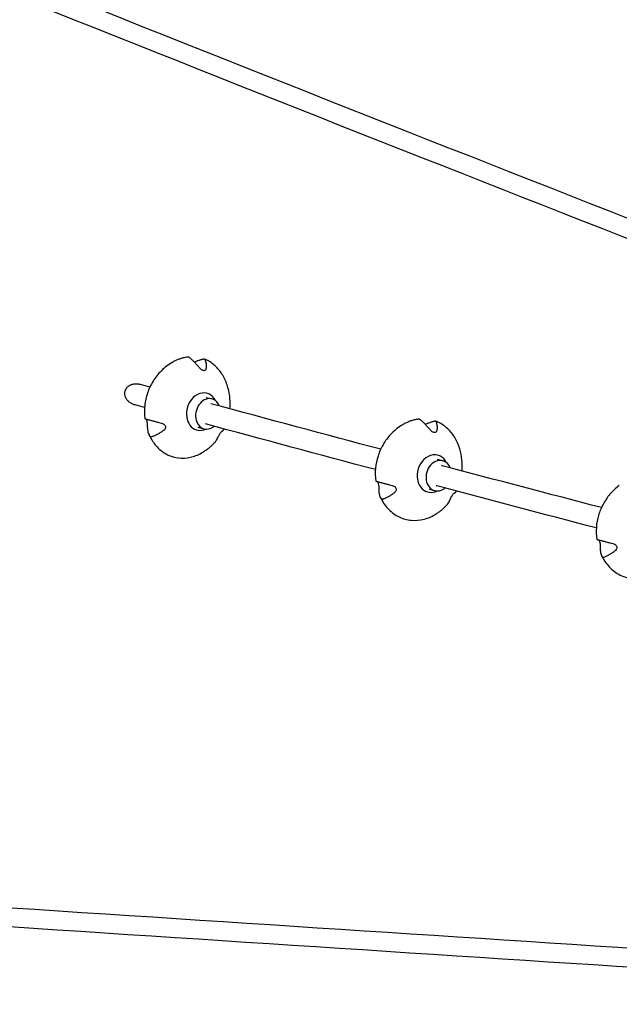
# Model space of a CAD drawing. Units: millimetres. Extents: x -6722 to 3792, y -3901 to 3901.
# Drawn here: x -2140 to -1539, y 107 to 1094 of the extents above; entities that cross this region are included whole.
import ezdxf

# ---------------------------------------------------------------- set-up
doc = ezdxf.new("R2010")
doc.units = ezdxf.units.MM
doc.header["$LTSCALE"] = 20
doc.layers.add('2d', color=230, linetype='Continuous')

msp = doc.modelspace()

# ---------------------------------------------------------------- linework, layer by layer
at = {"layer": '2d'}
for p, q in [((-1952.78, 715.77), (-1946.94, 714.17)), ((-1961.08, 685.9), (-1955.1, 684.26)), ((-1721.33, 653.7), (-1715.74, 652.2)), ((-1729.47, 623.79), (-1723.74, 622.26))]:
    msp.add_line(p, q, dxfattribs=at)
for centre, major_axis, ratio, start_param, end_param in [((-1957.11, 701.39), (5.25, 18.35), 0.790322, -0.711894, 1.693416), ((-1951.02, 699.22), (-4.08, -14.95), 0.788886, -2.505069, 0.636524), ((-1951.02, 699.22), (4.08, 14.95), 0.788886, -0.818425, 0.636524), ((-1957.11, 701.39), (-5.25, -18.35), 0.790322, -1.448177, 0.605422), ((-1951.02, 699.22), (4.08, 14.95), 0.788886, -2.505069, -2.306963), ((-1725.59, 639.3), (5.17, 18.37), 0.810318, -0.732488, 1.699605), ((-1719.74, 637.23), (4, 14.97), 0.80897, -0.818235, 0.641997), ((-1719.74, 637.23), (-4, -14.97), 0.80897, -2.499596, 0.641997), ((-1725.59, 639.3), (-5.17, -18.37), 0.810318, -1.441987, 0.618762), ((-1719.74, 637.23), (4, 14.97), 0.80897, -2.499596, -2.306773)]:
    msp.add_ellipse(centre, major_axis=major_axis, ratio=ratio, start_param=start_param, end_param=end_param, dxfattribs=at)
for points, knots in [([(-819.17, 619.65), (-1018.19, 695.83), (-1221.38, 774.43), (-1640.85, 938.35), (-1857.33, 1023.78), (-2298.3, 1199.43), (-2522.78, 1289.65), (-2979.34, 1474.73), (-3211.42, 1569.59), (-3682.77, 1763.77), (-3922.05, 1863.09), (-4164.7, 1964.56)], [2.3540977, 2.3540977, 2.3540977, 2.3540977, 2.395121, 2.395121, 2.437158, 2.437158, 2.4791949, 2.4791949, 2.5212318, 2.5212318, 2.5632688, 2.5632688, 2.5632688, 2.5632688]), ([(-825.96, 601.9), (-1025.03, 678.1), (-1228.25, 756.72), (-1647.8, 920.67), (-1864.33, 1006.11), (-2305.36, 1181.79), (-2529.88, 1272.03), (-2986.51, 1457.14), (-3218.63, 1552.01), (-3690.04, 1746.22), (-3929.35, 1845.55), (-4172.03, 1947.03)], [2.3540975, 2.3540975, 2.3540975, 2.3540975, 2.395121, 2.395121, 2.437158, 2.437158, 2.4791949, 2.4791949, 2.5212318, 2.5212318, 2.5632688, 2.5632688, 2.5632688, 2.5632688]), ([(-1986.36, 751.1), (-1990.72, 748.61), (-1994.53, 745.64), (-2001.09, 739.11), (-2003.86, 735.56), (-2008.45, 728.1), (-2010.27, 724.19), (-2013.05, 716.1), (-2013.99, 711.92), (-2014.95, 703.35), (-2014.97, 698.96), (-2014.44, 694.5)], [5.269205, 5.269205, 5.269205, 5.269205, 5.544586, 5.544586, 5.819967, 5.819967, 6.095348, 6.095348, 6.370728, 6.370728, 6.646109, 6.646109, 6.646109, 6.646109]), ([(-1971.14, 756.19), (-1972.18, 756.07), (-1973.22, 755.91), (-1975.3, 755.49), (-1976.33, 755.23), (-1978.39, 754.63), (-1979.41, 754.29), (-1981.43, 753.52), (-1982.43, 753.09), (-1984.41, 752.16), (-1985.39, 751.65), (-1986.36, 751.1)], [4.9063126, 4.9063126, 4.9063126, 4.9063126, 4.9788906, 4.9788906, 5.0514687, 5.0514687, 5.1240468, 5.1240468, 5.1966248, 5.1966248, 5.2692029, 5.2692029, 5.2692029, 5.2692029]), ([(-1969.46, 755.47), (-1969.52, 755.53), (-1969.59, 755.58), (-1969.81, 755.75), (-1969.99, 755.86), (-1970.32, 756.04), (-1970.48, 756.1), (-1970.62, 756.14), (-1970.76, 756.18), (-1970.91, 756.2), (-1971.07, 756.2), (-1971.11, 756.2), (-1971.14, 756.19)], [-1.721947, -1.721947, -1.721947, -1.721947, -1.432588, -1.432588, -0.716294, -0.716294, 0, 0, 0, 0.716294, 0.716294, 0.890787, 0.890787, 0.890787, 0.890787]), ([(-1959.42, 745.27), (-1960.04, 746.03), (-1960.67, 746.77), (-1962.12, 748.42), (-1962.94, 749.31), (-1964.45, 750.89), (-1965.21, 751.65), (-1966.77, 753.14), (-1967.57, 753.87), (-1968.73, 754.87), (-1969.1, 755.18), (-1969.46, 755.47)], [175.688951, 175.688951, 175.688951, 175.688951, 178.435732, 178.435732, 182.062462, 182.062462, 185.36324, 185.36324, 188.664018, 188.664018, 190.147314, 190.147314, 190.147314, 190.147314]), ([(-1964.73, 751.16), (-1964.23, 751.38), (-1963.75, 751.59), (-1962.34, 752.18), (-1961.37, 752.55), (-1959.41, 753.24), (-1958.41, 753.56), (-1957.02, 753.94), (-1956.61, 754.05), (-1956.21, 754.15)], [41.678747, 41.678747, 41.678747, 41.678747, 43.370735, 43.370735, 46.675861, 46.675861, 49.980987, 49.980987, 51.360041, 51.360041, 51.360041, 51.360041]), ([(-1956.21, 754.15), (-1956.12, 754.17), (-1956.04, 754.19), (-1955.78, 754.24), (-1955.58, 754.26), (-1955.21, 754.25), (-1955.05, 754.22), (-1954.91, 754.18), (-1954.76, 754.14), (-1954.63, 754.08), (-1954.39, 753.92), (-1954.3, 753.81), (-1954.2, 753.66), (-1954.17, 753.62), (-1954.15, 753.57)], [-1.7307, -1.7307, -1.7307, -1.7307, -1.432589, -1.432589, -0.716294, -0.716294, 0, 0, 0, 0.716294, 0.716294, 1.432589, 1.432589, 1.721947, 1.721947, 1.721947, 1.721947]), ([(-1935.63, 736.78), (-1936.5, 738.38), (-1937.47, 739.91), (-1939.58, 742.81), (-1940.72, 744.19), (-1943.16, 746.75), (-1944.46, 747.93), (-1947.2, 750.09), (-1948.64, 751.07), (-1951.63, 752.78), (-1953.18, 753.52), (-1954.78, 754.14)], [3.9161003, 3.9161003, 3.9161003, 3.9161003, 4.0354803, 4.0354803, 4.1559898, 4.1559898, 4.2764992, 4.2764992, 4.3970087, 4.3970087, 4.5175182, 4.5175182, 4.5175182, 4.5175182]), ([(-1954.15, 753.57), (-1954.02, 753.3), (-1953.9, 753.03), (-1953.56, 752.12), (-1953.36, 751.47), (-1953.07, 750.14), (-1952.97, 749.46), (-1952.86, 748.06), (-1952.84, 747.27), (-1952.9, 745.8), (-1952.96, 745.14), (-1953.05, 744.47)], [87.324217, 87.324217, 87.324217, 87.324217, 88.807564, 88.807564, 92.10835, 92.10835, 95.409136, 95.409136, 99.035871, 99.035871, 101.782553, 101.782553, 101.782553, 101.782553]), ([(-1953.05, 744.47), (-1953.12, 743.9), (-1953.32, 743.44), (-1953.83, 742.86), (-1954.11, 742.68), (-1954.75, 742.48), (-1955.11, 742.46), (-1955.89, 742.58), (-1956.3, 742.72), (-1957.2, 743.19), (-1957.68, 743.52), (-1958.59, 744.32), (-1959.03, 744.79), (-1959.42, 745.27)], [-10.389126, -10.389126, -10.389126, -10.389126, -8.209305, -8.209305, -6.631966, -6.631966, -5.161916, -5.161916, -3.664798, -3.664798, -1.89355, -1.89355, -0.000016, -0.000016, -0.000016, -0.000016]), ([(-1929.15, 704.26), (-1928.82, 707.57), (-1928.77, 710.94), (-1929.31, 718.06), (-1929.95, 721.81), (-1932.1, 729.34), (-1933.61, 733.11), (-1935.63, 736.78)], [3.2440364, 3.2440364, 3.2440364, 3.2440364, 3.4564097, 3.4564097, 3.6862668, 3.6862668, 3.9161239, 3.9161239, 3.9161239, 3.9161239]), ([(-2034.09, 722.82), (-2034.2, 722.54), (-2034.3, 722.24), (-2034.47, 721.63), (-2034.54, 721.31), (-2034.64, 720.67), (-2034.66, 720.34), (-2034.69, 719.71), (-2034.68, 719.39), (-2034.63, 718.76), (-2034.58, 718.42), (-2034.45, 717.72), (-2034.36, 717.37), (-2034.14, 716.68), (-2034.02, 716.34), (-2033.73, 715.69), (-2033.58, 715.38), (-2033.23, 714.75), (-2033.02, 714.41), (-2032.55, 713.73), (-2032.29, 713.4), (-2031.74, 712.76), (-2031.45, 712.45), (-2030.86, 711.88), (-2030.56, 711.61), (-2029.92, 711.08), (-2029.54, 710.8), (-2028.76, 710.27), (-2028.34, 710.02), (-2027.49, 709.55), (-2027.06, 709.33), (-2026.19, 708.95), (-2025.75, 708.78), (-2024.97, 708.51), (-2024.59, 708.39), (-2024.2, 708.28)], [35.544345, 35.544345, 35.544345, 35.544345, 36.441602, 36.441602, 37.338859, 37.338859, 38.236116, 38.236116, 39.133373, 39.133373, 40.129919, 40.129919, 41.126465, 41.126465, 42.123011, 42.123011, 43.119556, 43.119556, 44.27707, 44.27707, 45.434583, 45.434583, 46.592097, 46.592097, 47.74961, 47.74961, 49.082881, 49.082881, 50.416152, 50.416152, 51.749423, 51.749423, 53.082693, 53.082693, 54.230734, 54.230734, 54.230734, 54.230734]), ([(-2018.68, 728.54), (-2018.75, 728.56), (-2018.81, 728.58), (-2019.34, 728.72), (-2019.82, 728.82), (-2020.78, 728.98), (-2021.26, 729.04), (-2022.22, 729.12), (-2022.68, 729.14), (-2023.53, 729.14), (-2023.96, 729.12), (-2024.82, 729.05), (-2025.26, 728.99), (-2026.13, 728.85), (-2026.56, 728.75), (-2027.4, 728.53), (-2027.8, 728.4), (-2028.51, 728.13), (-2028.84, 727.99), (-2029.52, 727.67), (-2029.85, 727.49), (-2030.51, 727.09), (-2030.82, 726.88), (-2031.41, 726.43), (-2031.69, 726.19), (-2032.16, 725.74), (-2032.38, 725.52), (-2032.8, 725.03), (-2033.01, 724.77), (-2033.38, 724.23), (-2033.55, 723.95), (-2033.85, 723.38), (-2033.98, 723.1), (-2034.09, 722.82)], [18.680952, 18.680952, 18.680952, 18.680952, 18.870887, 18.870887, 20.208812, 20.208812, 21.546738, 21.546738, 22.884663, 22.884663, 24.09861, 24.09861, 25.312557, 25.312557, 26.526504, 26.526504, 27.740451, 27.740451, 28.788335, 28.788335, 29.836218, 29.836218, 30.884101, 30.884101, 31.931984, 31.931984, 32.835074, 32.835074, 33.738164, 33.738164, 34.641255, 34.641255, 35.544345, 35.544345, 35.544345, 35.544345]), ([(-2014.44, 694.5), (-2014.44, 694.49), (-2014.44, 694.49), (-2014.38, 694.46), (-2014.29, 694.42), (-2014.09, 694.34), (-2014.02, 694.32), (-2013.94, 694.29)], [45.450674, 45.450674, 45.450674, 45.450674, 46.675861, 46.675861, 49.980987, 49.980987, 51.360042, 51.360042, 51.360042, 51.360042]), ([(-2013.94, 694.29), (-2013.92, 694.29), (-2013.9, 694.28), (-2013.82, 694.25), (-2013.74, 694.23), (-2013.52, 694.16), (-2013.39, 694.13), (-2013.25, 694.08), (-2013.11, 694.04), (-2012.94, 694), (-2012.55, 693.89), (-2012.34, 693.83), (-2012.06, 693.75), (-2011.97, 693.73), (-2011.88, 693.7)], [-1.7307, -1.7307, -1.7307, -1.7307, -1.432589, -1.432589, -0.716294, -0.716294, 0, 0, 0, 0.716294, 0.716294, 1.432589, 1.432589, 1.721947, 1.721947, 1.721947, 1.721947]), ([(-2011.58, 687.08), (-2011.58, 687.32), (-2011.59, 687.58), (-2011.61, 688.19), (-2011.63, 688.54), (-2011.7, 689.45), (-2011.77, 690.03), (-2011.95, 691.08), (-2012.05, 691.55), (-2012.29, 692.42), (-2012.42, 692.81), (-2012.73, 693.51), (-2012.89, 693.8), (-2013.06, 694.01), (-2013.07, 694.02), (-2013.08, 694.04)], [-10.553186, -10.553186, -10.553186, -10.553186, -9.58614, -9.58614, -8.40451, -8.40451, -6.643903, -6.643903, -5.171293, -5.171293, -3.674449, -3.674449, -1.90742, -1.90742, -1.777053, -1.777053, -1.777053, -1.777053]), ([(-2011.88, 693.7), (-2011.41, 693.57), (-2010.93, 693.44), (-2009.37, 693.01), (-2008.28, 692.71), (-2006.1, 692.11), (-2005.02, 691.82), (-2002.84, 691.22), (-2001.63, 690.89), (-1999.45, 690.3), (-1998.5, 690.04), (-1997.53, 689.78)], [87.324217, 87.324217, 87.324217, 87.324217, 88.807564, 88.807564, 92.10835, 92.10835, 95.409136, 95.409136, 99.035872, 99.035872, 101.782552, 101.782552, 101.782552, 101.782552]), ([(-1739.74, 693.92), (-1740.96, 693.77), (-1742.18, 693.57), (-1744.59, 693.05), (-1745.8, 692.72), (-1748.18, 691.97), (-1749.36, 691.53), (-1751.7, 690.55), (-1752.85, 690.01), (-1755.12, 688.81), (-1756.23, 688.16), (-1757.33, 687.46)], [4.9064058, 4.9064058, 4.9064058, 4.9064058, 4.9896561, 4.9896561, 5.0729064, 5.0729064, 5.1561568, 5.1561568, 5.2394071, 5.2394071, 5.3226574, 5.3226574, 5.3226574, 5.3226574]), ([(-1738.14, 693.22), (-1738.21, 693.27), (-1738.27, 693.33), (-1738.49, 693.49), (-1738.66, 693.6), (-1738.98, 693.77), (-1739.14, 693.83), (-1739.28, 693.87), (-1739.41, 693.91), (-1739.55, 693.93), (-1739.7, 693.92), (-1739.72, 693.92), (-1739.74, 693.92)], [-1.721947, -1.721947, -1.721947, -1.721947, -1.432588, -1.432588, -0.716294, -0.716294, 0, 0, 0, 0.716294, 0.716294, 0.849012, 0.849012, 0.849012, 0.849012]), ([(-1728.19, 683.14), (-1728.82, 683.89), (-1729.44, 684.62), (-1730.89, 686.26), (-1731.7, 687.14), (-1733.2, 688.7), (-1733.95, 689.45), (-1735.5, 690.92), (-1736.29, 691.64), (-1737.43, 692.63), (-1737.79, 692.93), (-1738.14, 693.22)], [175.688951, 175.688951, 175.688951, 175.688951, 178.435732, 178.435732, 182.062462, 182.062462, 185.36324, 185.36324, 188.664018, 188.664018, 190.147314, 190.147314, 190.147314, 190.147314]), ([(-1733.16, 688.65), (-1732.53, 688.95), (-1731.91, 689.24), (-1730.4, 689.9), (-1729.45, 690.28), (-1727.53, 690.99), (-1726.56, 691.32), (-1725.2, 691.73), (-1724.8, 691.84), (-1724.41, 691.95)], [41.189226, 41.189226, 41.189226, 41.189226, 43.370735, 43.370735, 46.675861, 46.675861, 49.980987, 49.980987, 51.360041, 51.360041, 51.360041, 51.360041]), ([(-1724.41, 691.95), (-1724.33, 691.97), (-1724.25, 691.99), (-1723.99, 692.04), (-1723.8, 692.06), (-1723.44, 692.06), (-1723.28, 692.04), (-1723.15, 692), (-1723.01, 691.96), (-1722.88, 691.9), (-1722.66, 691.74), (-1722.57, 691.64), (-1722.48, 691.49), (-1722.46, 691.44), (-1722.43, 691.39)], [-1.7307, -1.7307, -1.7307, -1.7307, -1.432589, -1.432589, -0.716294, -0.716294, 0, 0, 0, 0.716294, 0.716294, 1.432589, 1.432589, 1.721947, 1.721947, 1.721947, 1.721947]), ([(-1701.79, 672.07), (-1702.7, 673.92), (-1703.73, 675.69), (-1706, 679.05), (-1707.25, 680.64), (-1709.95, 683.6), (-1711.4, 684.96), (-1714.47, 687.43), (-1716.09, 688.54), (-1719.47, 690.47), (-1721.23, 691.29), (-1723.04, 691.96)], [3.8510077, 3.8510077, 3.8510077, 3.8510077, 3.9832839, 3.9832839, 4.1168387, 4.1168387, 4.2503934, 4.2503934, 4.3839482, 4.3839482, 4.5175029, 4.5175029, 4.5175029, 4.5175029]), ([(-1722.43, 691.39), (-1722.32, 691.13), (-1722.22, 690.86), (-1721.91, 689.97), (-1721.74, 689.32), (-1721.5, 688.01), (-1721.43, 687.33), (-1721.36, 685.94), (-1721.37, 685.16), (-1721.47, 683.7), (-1721.55, 683.05), (-1721.66, 682.38)], [87.324217, 87.324217, 87.324217, 87.324217, 88.807564, 88.807564, 92.10835, 92.10835, 95.409136, 95.409136, 99.035871, 99.035871, 101.782553, 101.782553, 101.782553, 101.782553]), ([(-2009.32, 676.84), (-2009.46, 677.11), (-2009.6, 677.4), (-2010.05, 678.39), (-2010.32, 679.12), (-2010.78, 680.62), (-2010.97, 681.38), (-2011.27, 682.97), (-2011.4, 683.86), (-2011.54, 685.54), (-2011.57, 686.3), (-2011.58, 687.08)], [226.426626, 226.426626, 226.426626, 226.426626, 227.805629, 227.805629, 231.110747, 231.110747, 234.415865, 234.415865, 238.046905, 238.046905, 240.841333, 240.841333, 240.841333, 240.841333]), ([(-1995.61, 682.51), (-1996.36, 681.96), (-1997.11, 681.44), (-1998.83, 680.31), (-1999.79, 679.73), (-2001.56, 678.73), (-2002.43, 678.28), (-2004.23, 677.42), (-2005.14, 677.03), (-2006.45, 676.53), (-2006.86, 676.38), (-2007.26, 676.24)], [175.688949, 175.688949, 175.688949, 175.688949, 178.43573, 178.43573, 182.06246, 182.06246, 185.363238, 185.363238, 188.664016, 188.664016, 190.147311, 190.147311, 190.147311, 190.147311]), ([(-1997.53, 689.78), (-1996.94, 689.62), (-1996.35, 689.39), (-1995.45, 688.87), (-1995.1, 688.61), (-1994.44, 687.96), (-1994.15, 687.56), (-1993.77, 686.71), (-1993.68, 686.27), (-1993.68, 685.34), (-1993.79, 684.87), (-1994.23, 683.87), (-1994.61, 683.38), (-1995.23, 682.8), (-1995.42, 682.65), (-1995.61, 682.51)], [-11.303505, -11.303505, -11.303505, -11.303505, -9.440991, -9.440991, -8.133095, -8.133095, -6.577248, -6.577248, -5.124648, -5.124648, -3.509349, -3.509349, -1.509564, -1.509564, -0.740569, -0.740569, -0.740569, -0.740569]), ([(-1940.99, 675.71), (-1940.91, 675.91), (-1940.82, 676.12), (-1940.59, 676.61), (-1940.45, 676.91), (-1940.07, 677.67), (-1939.8, 678.16), (-1939.26, 679.08), (-1939, 679.49), (-1938.46, 680.26), (-1938.19, 680.61), (-1937.64, 681.27), (-1937.37, 681.55), (-1936.9, 681.98), (-1936.7, 682.11), (-1936.55, 682.18)], [-10.558081, -10.558081, -10.558081, -10.558081, -9.586061, -9.586061, -8.401528, -8.401528, -6.643159, -6.643159, -5.172238, -5.172238, -3.676361, -3.676361, -1.908821, -1.908821, 0, 0, 0, 0]), ([(-1936.55, 682.18), (-1936.31, 682.3), (-1936.11, 682.41), (-1935.73, 682.69), (-1935.58, 682.85), (-1935.48, 683.01), (-1935.48, 683.03), (-1935.47, 683.04)], [175.688948, 175.688948, 175.688948, 175.688948, 178.435731, 178.435731, 182.062461, 182.062461, 182.304971, 182.304971, 182.304971, 182.304971]), ([(-1757.33, 687.46), (-1761.31, 684.91), (-1764.8, 681.93), (-1770.85, 675.47), (-1773.4, 671.97), (-1777.64, 664.65), (-1779.33, 660.81), (-1781.85, 652.89), (-1782.69, 648.8), (-1783.48, 640.45), (-1783.43, 636.18), (-1782.87, 631.86)], [5.32266, 5.32266, 5.32266, 5.32266, 5.58583, 5.58583, 5.848999, 5.848999, 6.112168, 6.112168, 6.375337, 6.375337, 6.638507, 6.638507, 6.638507, 6.638507]), ([(-1721.66, 682.38), (-1721.75, 681.81), (-1721.96, 681.35), (-1722.5, 680.77), (-1722.78, 680.59), (-1723.45, 680.39), (-1723.82, 680.36), (-1724.62, 680.48), (-1725.04, 680.62), (-1725.96, 681.08), (-1726.44, 681.41), (-1727.36, 682.2), (-1727.8, 682.66), (-1728.19, 683.14)], [-10.389126, -10.389126, -10.389126, -10.389126, -8.209305, -8.209305, -6.631966, -6.631966, -5.161916, -5.161916, -3.664798, -3.664798, -1.89355, -1.89355, -0.000016, -0.000016, -0.000016, -0.000016]), ([(-2009.64, 677.5), (-2009.56, 677.31), (-2009.47, 677.12), (-2009.28, 676.74), (-2009.19, 676.55), (-2009, 676.17), (-2008.91, 675.98), (-2008.71, 675.61), (-2008.62, 675.42), (-2008.42, 675.04), (-2008.32, 674.85), (-2008.22, 674.66)], [0.71005154, 0.71005154, 0.71005154, 0.71005154, 0.72178944, 0.72178944, 0.73352735, 0.73352735, 0.74526525, 0.74526525, 0.75700316, 0.75700316, 0.76874106, 0.76874106, 0.76874106, 0.76874106]), ([(-2007.26, 676.24), (-2007.34, 676.22), (-2007.41, 676.2), (-2007.66, 676.13), (-2007.84, 676.1), (-2008.19, 676.1), (-2008.36, 676.12), (-2008.5, 676.16), (-2008.64, 676.2), (-2008.78, 676.27), (-2009.03, 676.44), (-2009.14, 676.56), (-2009.25, 676.72), (-2009.29, 676.78), (-2009.32, 676.84)], [-1.721947, -1.721947, -1.721947, -1.721947, -1.432588, -1.432588, -0.716294, -0.716294, 0, 0, 0, 0.716294, 0.716294, 1.432588, 1.432588, 1.7307, 1.7307, 1.7307, 1.7307]), ([(-2008.22, 674.66), (-2006.25, 671.02), (-2003.82, 667.74), (-1998.18, 662.17), (-1994.97, 659.88), (-1988.03, 656.5), (-1984.29, 655.42), (-1976.62, 654.57), (-1972.69, 654.8), (-1964.97, 656.5), (-1961.18, 657.97), (-1957.59, 659.99)], [0.768744, 0.768744, 0.768744, 0.768744, 1.03959, 1.03959, 1.310436, 1.310436, 1.581283, 1.581283, 1.852129, 1.852129, 2.121846, 2.121846, 2.121846, 2.121846]), ([(-1944.15, 670.65), (-1943.75, 671.08), (-1943.37, 671.55), (-1942.61, 672.6), (-1942.2, 673.26), (-1941.53, 674.52), (-1941.25, 675.1), (-1940.99, 675.71)], [92.44384, 92.44384, 92.44384, 92.44384, 95.409137, 95.409137, 99.035873, 99.035873, 101.782554, 101.782554, 101.782554, 101.782554]), ([(-1696.32, 641.97), (-1696.05, 644.91), (-1696, 647.91), (-1696.41, 654.43), (-1696.95, 657.97), (-1698.78, 665.06), (-1700.07, 668.61), (-1701.79, 672.07)], [3.2348599, 3.2348599, 3.2348599, 3.2348599, 3.420717, 3.420717, 3.6358729, 3.6358729, 3.8510288, 3.8510288, 3.8510288, 3.8510288]), ([(-1957.59, 659.99), (-1956.54, 660.58), (-1955.52, 661.2), (-1953.54, 662.49), (-1952.58, 663.16), (-1950.73, 664.55), (-1949.83, 665.27), (-1948.11, 666.74), (-1947.27, 667.5), (-1945.67, 669.05), (-1944.89, 669.84), (-1944.15, 670.65)], [2.1218226, 2.1218226, 2.1218226, 2.1218226, 2.1879579, 2.1879579, 2.2540932, 2.2540932, 2.3202284, 2.3202284, 2.3863637, 2.3863637, 2.452499, 2.452499, 2.452499, 2.452499]), ([(-1556.64, 605.25), (-1608.93, 618.9), (-1662.1, 632.89), (-1716.41, 647.29), (-1716.68, 647.36), (-1716.94, 647.43)], [2.44795472, 2.44795472, 2.44795472, 2.44795472, 2.4719996, 2.4719996, 2.47211862, 2.47211862, 2.47211862, 2.47211862]), ([(-1782.87, 631.86), (-1782.87, 631.84), (-1782.81, 631.81), (-1782.67, 631.75), (-1782.61, 631.73), (-1782.55, 631.7)], [46.751809, 46.751809, 46.751809, 46.751809, 49.980987, 49.980987, 51.360042, 51.360042, 51.360042, 51.360042]), ([(-1782.55, 631.7), (-1782.54, 631.7), (-1782.52, 631.69), (-1782.45, 631.67), (-1782.38, 631.65), (-1782.18, 631.59), (-1782.05, 631.55), (-1781.91, 631.51), (-1781.78, 631.48), (-1781.61, 631.43), (-1781.24, 631.33), (-1781.04, 631.27), (-1780.76, 631.2), (-1780.67, 631.17), (-1780.58, 631.15)], [-1.7307, -1.7307, -1.7307, -1.7307, -1.432589, -1.432589, -0.716294, -0.716294, 0, 0, 0, 0.716294, 0.716294, 1.432589, 1.432589, 1.721947, 1.721947, 1.721947, 1.721947]), ([(-1779.52, 624.42), (-1779.52, 624.66), (-1779.52, 624.92), (-1779.54, 625.52), (-1779.55, 625.87), (-1779.63, 626.79), (-1779.7, 627.36), (-1779.89, 628.41), (-1780, 628.88), (-1780.25, 629.75), (-1780.4, 630.13), (-1780.72, 630.81), (-1780.89, 631.08), (-1781.05, 631.28)], [-10.553186, -10.553186, -10.553186, -10.553186, -9.58614, -9.58614, -8.40451, -8.40451, -6.643903, -6.643903, -5.171293, -5.171293, -3.674449, -3.674449, -2.04826, -2.04826, -2.04826, -2.04826]), ([(-1780.58, 631.15), (-1780.12, 631.03), (-1779.64, 630.9), (-1778.1, 630.49), (-1777.02, 630.2), (-1774.86, 629.63), (-1773.79, 629.34), (-1771.62, 628.77), (-1770.41, 628.45), (-1768.24, 627.88), (-1767.28, 627.63), (-1766.32, 627.38)], [87.324217, 87.324217, 87.324217, 87.324217, 88.807564, 88.807564, 92.10835, 92.10835, 95.409136, 95.409136, 99.035872, 99.035872, 101.782552, 101.782552, 101.782552, 101.782552]), ([(-1777.53, 614.26), (-1777.67, 614.53), (-1777.79, 614.81), (-1778.21, 615.79), (-1778.46, 616.51), (-1778.87, 618), (-1779.04, 618.76), (-1779.31, 620.33), (-1779.41, 621.22), (-1779.51, 622.89), (-1779.53, 623.64), (-1779.52, 624.42)], [226.426626, 226.426626, 226.426626, 226.426626, 227.805629, 227.805629, 231.110747, 231.110747, 234.415865, 234.415865, 238.046905, 238.046905, 240.841333, 240.841333, 240.841333, 240.841333]), ([(-1766.32, 627.38), (-1765.72, 627.22), (-1765.14, 627), (-1764.22, 626.49), (-1763.87, 626.24), (-1763.2, 625.59), (-1762.9, 625.2), (-1762.5, 624.34), (-1762.4, 623.91), (-1762.37, 622.97), (-1762.47, 622.5), (-1762.9, 621.49), (-1763.26, 621), (-1763.86, 620.41), (-1764.04, 620.26), (-1764.23, 620.12)], [-11.303505, -11.303505, -11.303505, -11.303505, -9.440991, -9.440991, -8.133095, -8.133095, -6.577248, -6.577248, -5.124648, -5.124648, -3.509349, -3.509349, -1.509564, -1.509564, -0.740569, -0.740569, -0.740569, -0.740569]), ([(-1561.78, 584.89), (-1614.15, 598.56), (-1667.41, 612.57), (-1721.8, 626.99), (-1722.07, 627.06), (-1722.34, 627.14)], [2.44792974, 2.44792974, 2.44792974, 2.44792974, 2.4719996, 2.4719996, 2.47212075, 2.47212075, 2.47212075, 2.47212075]), ([(-1538.7, 627.34), (-1542.25, 624.75), (-1545.38, 621.8), (-1550.81, 615.46), (-1553.11, 612.06), (-1556.93, 604.96), (-1558.44, 601.25), (-1560.68, 593.61), (-1561.4, 589.68), (-1562.04, 581.67), (-1561.94, 577.6), (-1561.38, 573.49)], [5.392539, 5.392539, 5.392539, 5.392539, 5.640479, 5.640479, 5.888418, 5.888418, 6.136358, 6.136358, 6.384298, 6.384298, 6.632237, 6.632237, 6.632237, 6.632237]), ([(-1775.56, 613.7), (-1775.64, 613.67), (-1775.71, 613.65), (-1775.95, 613.58), (-1776.13, 613.55), (-1776.46, 613.54), (-1776.62, 613.56), (-1776.76, 613.6), (-1776.89, 613.63), (-1777.03, 613.7), (-1777.26, 613.87), (-1777.36, 613.98), (-1777.47, 614.15), (-1777.5, 614.2), (-1777.53, 614.26)], [-1.721947, -1.721947, -1.721947, -1.721947, -1.432588, -1.432588, -0.716294, -0.716294, 0, 0, 0, 0.716294, 0.716294, 1.432588, 1.432588, 1.7307, 1.7307, 1.7307, 1.7307]), ([(-1777.53, 614.25), (-1775.49, 610.18), (-1772.89, 606.5), (-1766.79, 600.28), (-1763.27, 597.74), (-1755.63, 594.05), (-1751.5, 592.91), (-1743.04, 592.14), (-1738.72, 592.52), (-1730.29, 594.7), (-1726.19, 596.51), (-1722.36, 598.93)], [0.71495, 0.71495, 0.71495, 0.71495, 1.007127, 1.007127, 1.299305, 1.299305, 1.591483, 1.591483, 1.88366, 1.88366, 2.174559, 2.174559, 2.174559, 2.174559]), ([(-1764.23, 620.12), (-1764.96, 619.56), (-1765.69, 619.03), (-1767.37, 617.88), (-1768.31, 617.28), (-1770.02, 616.27), (-1770.88, 615.8), (-1772.62, 614.92), (-1773.51, 614.51), (-1774.78, 613.99), (-1775.17, 613.84), (-1775.56, 613.7)], [175.688949, 175.688949, 175.688949, 175.688949, 178.43573, 178.43573, 182.06246, 182.06246, 185.363238, 185.363238, 188.664016, 188.664016, 190.147311, 190.147311, 190.147311, 190.147311]), ([(-1711.53, 607.91), (-1711.41, 608.04), (-1711.29, 608.18), (-1710.75, 608.81), (-1710.36, 609.33), (-1709.64, 610.46), (-1709.27, 611.13), (-1708.66, 612.4), (-1708.41, 612.99), (-1708.19, 613.6)], [91.162905, 91.162905, 91.162905, 91.162905, 92.108351, 92.108351, 95.409137, 95.409137, 99.035873, 99.035873, 101.782554, 101.782554, 101.782554, 101.782554]), ([(-1708.19, 613.6), (-1708.11, 613.8), (-1708.03, 614.02), (-1707.82, 614.52), (-1707.7, 614.81), (-1707.33, 615.59), (-1707.08, 616.08), (-1706.55, 617), (-1706.29, 617.41), (-1705.75, 618.19), (-1705.48, 618.54), (-1704.91, 619.2), (-1704.63, 619.48), (-1704.13, 619.91), (-1703.91, 620.04), (-1703.74, 620.11)], [-10.558081, -10.558081, -10.558081, -10.558081, -9.586061, -9.586061, -8.401528, -8.401528, -6.643159, -6.643159, -5.172238, -5.172238, -3.676361, -3.676361, -1.908821, -1.908821, 0, 0, 0, 0]), ([(-1703.74, 620.11), (-1703.47, 620.22), (-1703.24, 620.33), (-1702.79, 620.6), (-1702.6, 620.75), (-1702.41, 620.97), (-1702.37, 621.04), (-1702.33, 621.11)], [175.688948, 175.688948, 175.688948, 175.688948, 178.435731, 178.435731, 182.062461, 182.062461, 183.646309, 183.646309, 183.646309, 183.646309]), ([(-1722.36, 598.93), (-1721.54, 599.45), (-1720.73, 599.99), (-1719.17, 601.1), (-1718.4, 601.67), (-1716.92, 602.84), (-1716.2, 603.45), (-1714.8, 604.68), (-1714.12, 605.31), (-1712.8, 606.59), (-1712.16, 607.24), (-1711.53, 607.91)], [2.1745383, 2.1745383, 2.1745383, 2.1745383, 2.2286916, 2.2286916, 2.2828448, 2.2828448, 2.336998, 2.336998, 2.3911513, 2.3911513, 2.4453045, 2.4453045, 2.4453045, 2.4453045]), ([(-1561.38, 573.49), (-1561.38, 573.48), (-1561.36, 573.47), (-1561.29, 573.43), (-1561.25, 573.42), (-1561.2, 573.4)], [47.88906, 47.88906, 47.88906, 47.88906, 49.980987, 49.980987, 51.360042, 51.360042, 51.360042, 51.360042]), ([(-1561.2, 573.4), (-1561.19, 573.39), (-1561.18, 573.39), (-1561.12, 573.37), (-1561.05, 573.35), (-1560.86, 573.3), (-1560.74, 573.26), (-1560.61, 573.23), (-1560.48, 573.19), (-1560.32, 573.15), (-1559.96, 573.05), (-1559.76, 573), (-1559.49, 572.93), (-1559.4, 572.91), (-1559.32, 572.88)], [-1.7307, -1.7307, -1.7307, -1.7307, -1.432589, -1.432589, -0.716294, -0.716294, 0, 0, 0, 0.716294, 0.716294, 1.432589, 1.432589, 1.721947, 1.721947, 1.721947, 1.721947]), ([(-1559.32, 572.88), (-1558.86, 572.76), (-1558.39, 572.64), (-1556.87, 572.24), (-1555.8, 571.96), (-1553.66, 571.41), (-1552.6, 571.13), (-1550.44, 570.57), (-1549.25, 570.26), (-1547.08, 569.7), (-1546.13, 569.46), (-1545.17, 569.21)], [87.324217, 87.324217, 87.324217, 87.324217, 88.807564, 88.807564, 92.10835, 92.10835, 95.409136, 95.409136, 99.035872, 99.035872, 101.782552, 101.782552, 101.782552, 101.782552]), ([(-1557.6, 565.93), (-1557.59, 566.18), (-1557.59, 566.43), (-1557.59, 567.03), (-1557.61, 567.38), (-1557.67, 568.29), (-1557.74, 568.86), (-1557.93, 569.91), (-1558.05, 570.38), (-1558.32, 571.25), (-1558.48, 571.64), (-1558.84, 572.36), (-1559.04, 572.65), (-1559.23, 572.85), (-1559.24, 572.86), (-1559.24, 572.86)], [-10.553186, -10.553186, -10.553186, -10.553186, -9.58614, -9.58614, -8.40451, -8.40451, -6.643903, -6.643903, -5.171293, -5.171293, -3.674449, -3.674449, -1.90742, -1.90742, -1.865964, -1.865964, -1.865964, -1.865964]), ([(-1555.91, 555.9), (-1556.03, 556.17), (-1556.15, 556.44), (-1556.52, 557.41), (-1556.75, 558.12), (-1557.12, 559.59), (-1557.26, 560.33), (-1557.48, 561.89), (-1557.56, 562.77), (-1557.62, 564.42), (-1557.62, 565.17), (-1557.6, 565.93)], [226.426626, 226.426626, 226.426626, 226.426626, 227.805629, 227.805629, 231.110747, 231.110747, 234.415865, 234.415865, 238.046905, 238.046905, 240.841333, 240.841333, 240.841333, 240.841333]), ([(-1545.17, 569.21), (-1544.57, 569.06), (-1543.98, 568.84), (-1543.06, 568.33), (-1542.71, 568.08), (-1542.03, 567.44), (-1541.72, 567.04), (-1541.31, 566.18), (-1541.2, 565.74), (-1541.17, 564.81), (-1541.26, 564.33), (-1541.66, 563.32), (-1542.01, 562.82), (-1542.6, 562.22), (-1542.78, 562.07), (-1542.96, 561.92)], [-11.303505, -11.303505, -11.303505, -11.303505, -9.440991, -9.440991, -8.133095, -8.133095, -6.577248, -6.577248, -5.124648, -5.124648, -3.509349, -3.509349, -1.509564, -1.509564, -0.740569, -0.740569, -0.740569, -0.740569]), ([(-1554.02, 555.38), (-1554.09, 555.35), (-1554.16, 555.33), (-1554.39, 555.26), (-1554.57, 555.22), (-1554.9, 555.21), (-1555.05, 555.22), (-1555.18, 555.26), (-1555.31, 555.29), (-1555.43, 555.35), (-1555.66, 555.52), (-1555.75, 555.63), (-1555.85, 555.79), (-1555.88, 555.84), (-1555.91, 555.9)], [-1.721947, -1.721947, -1.721947, -1.721947, -1.432588, -1.432588, -0.716294, -0.716294, 0, 0, 0, 0.716294, 0.716294, 1.432588, 1.432588, 1.7307, 1.7307, 1.7307, 1.7307]), ([(-1555.88, 555.84), (-1553.66, 551.57), (-1550.82, 547.73), (-1544.16, 541.32), (-1540.33, 538.74), (-1532.05, 535.14), (-1527.6, 534.12), (-1518.55, 533.74), (-1513.95, 534.38), (-1505.09, 537.2), (-1500.82, 539.38), (-1496.9, 542.2)], [0.715331, 0.715331, 0.715331, 0.715331, 1.02126, 1.02126, 1.32719, 1.32719, 1.633119, 1.633119, 1.939049, 1.939049, 2.243515, 2.243515, 2.243515, 2.243515]), ([(-1542.96, 561.92), (-1543.68, 561.36), (-1544.4, 560.82), (-1546.04, 559.65), (-1546.96, 559.05), (-1548.63, 558.01), (-1549.46, 557.53), (-1551.16, 556.64), (-1552.02, 556.22), (-1553.26, 555.68), (-1553.64, 555.53), (-1554.02, 555.38)], [175.688949, 175.688949, 175.688949, 175.688949, 178.43573, 178.43573, 182.06246, 182.06246, 185.363238, 185.363238, 188.664016, 188.664016, 190.147311, 190.147311, 190.147311, 190.147311]), ([(-952.44, 126.3), (-1191.49, 141.67), (-1433.16, 157.29), (-1926.94, 189.34), (-2179.17, 205.78), (-2688.83, 239.15), (-2946.26, 256.07), (-3466.17, 290.38), (-3728.66, 307.78), (-4258.56, 343.02), (-4525.96, 360.88), (-4795.75, 378.96)], [2.410895, 2.410895, 2.410895, 2.410895, 2.4337134, 2.4337134, 2.4570304, 2.4570304, 2.4803473, 2.4803473, 2.5036643, 2.5036643, 2.5269813, 2.5269813, 2.5269813, 2.5269813]), ([(-953.66, 107.33), (-1192.72, 122.71), (-1434.39, 138.33), (-1928.18, 170.38), (-2180.41, 186.82), (-2690.07, 220.19), (-2947.51, 237.11), (-3467.43, 271.42), (-3729.92, 288.82), (-4259.82, 324.06), (-4527.23, 341.92), (-4797.02, 360)], [2.410895, 2.410895, 2.410895, 2.410895, 2.4337134, 2.4337134, 2.4570304, 2.4570304, 2.4803473, 2.4803473, 2.5036643, 2.5036643, 2.5269813, 2.5269813, 2.5269813, 2.5269813])]:
    msp.add_open_spline(points, degree=3, knots=knots, dxfattribs=at)
for points in [[(-2009.3, 725.99), (-2012.43, 726.84), (-2015.55, 727.69), (-2018.68, 728.54)], [(-2014.66, 705.68), (-2017.83, 706.55), (-2021.02, 707.41), (-2024.2, 708.28)], [(-1777.94, 663.65), (-1833.8, 678.55), (-1890.55, 693.8), (-1948.18, 709.4)], [(-1783.19, 643.32), (-1839.13, 658.24), (-1895.96, 673.51), (-1953.68, 689.14)], [(-1935.47, 683.04), (-1935.29, 683.38), (-1935.12, 683.72), (-1934.95, 684.07)], [(-1702.33, 621.11), (-1702.22, 621.33), (-1702.12, 621.54), (-1702.02, 621.75)]]:
    msp.add_open_spline(points, degree=3, dxfattribs=at)

doc.saveas('drawing.dxf')
